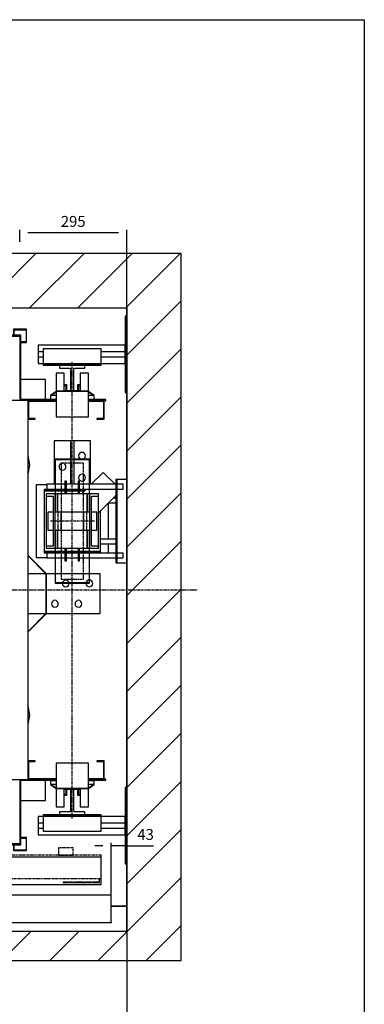
# Model space of a CAD drawing. Extents: x 10 to 2370, y 10 to 287.
# Drawn here: x 137 to 200, y 106 to 287 of the extents above; entities that cross this region are included whole.
import ezdxf

# ---------------------------------------------------------------- set-up
doc = ezdxf.new("R2010")
doc.units = 0
doc.header["$LTSCALE"] = 0.5
doc.header["$MEASUREMENT"] = 0
doc.linetypes.add('ACAD_ISO02W100', pattern=[15, 12, -3])
doc.linetypes.add('ACAD_ISO10W100', pattern=[18.5, 12, -3, 0.5, -3])
doc.layers.get('0').update_dxf_attribs({"linetype": 'CONTINUOUS'})
for name, color, linetype in [('3', 5, 'ACAD_ISO02W100'), ('6', 7, 'CONTINUOUS'), ('7', 6, 'ACAD_ISO10W100'), ('8', 3, 'CONTINUOUS'), ('9', 7, 'CONTINUOUS')]:
    doc.layers.add(name, color=color, linetype=linetype)
doc.styles.add('LD', font='ARIALUNI.TTF')
doc.dimstyles.new('LIFT', dxfattribs={"dimtxt": 2, "dimasz": 1.5, "dimexe": 0.6, "dimexo": 0, "dimgap": 0.5, "dimtad": 1, "dimdec": 0, "dimzin": 0, "dimdsep": 46, "dimtxsty": 'LD', "dimcen": 0, "dimdle": 3.5, "dimclrd": 1, "dimclre": 1, "dimclrt": 5, "dimadec": 0, "dimazin": 0, "dimtfac": 1, "dimtdec": 0, "dimtix": 1, "dimtmove": 1, "dimatfit": 3, "dimfxl": 0, "dimtolj": 1, "dimtzin": 0, "dimarcsym": 0})

# ---------------------------------------------------------------- blocks, each defined once
blk = doc.blocks.new('BORD_MACPUARSA_A4_V')
at = {"layer": '8'}
for p, q in [((0, 277), (190, 277)), ((190, 277), (190, 0))]:
    blk.add_line(p, q, dxfattribs=at)
blk = doc.blocks.new('LD_20170404115017_00000000')
blk.add_blockref('BORD_MACPUARSA_A4_V', (0, 0))
blk = doc.blocks.new('LD_20170404115017_00000002')
for p, q in [((0, 1800), (-150, 1800)), ((-150, 1800), (-150, -150)), ((1520, 1800), (0, 1800)), ((1670, 1800), (1520, 1800)), ((1670, -150), (1670, 1800)), ((0, 1650), (0, 1143)), ((0, -70), (0, 1650)), ((0, 1650), (1520, 1650)), ((1520, 1627), (1520, 1650)), ((1520, 1650), (1520, -70)), ((1520, 1177), (1520, 1417)), ((0, 1057), (0, 0)), ((1520, 327), (1520, 947)), ((1520, 0), (1520, 117)), ((125, 0), (0, 0)), ((128, 0), (207, 0)), ((207, 0), (128, 0)), ((1477, 0), (1520, 0)), ((1520, 0), (1477, 0)), ((1520, -70), (1520, 0)), ((0, 0), (125, 0)), ((0, 0), (0, -70)), ((95, -70), (0, -70)), ((95, -150), (95, -70)), ((1520, -70), (1155, -70)), ((1155, -70), (1155, -150)), ((-150, -150), (0, -150)), ((0, -150), (95, -150)), ((1155, -150), (1520, -150)), ((1520, -150), (1670, -150))]:
    blk.add_line(p, q)
blk = doc.blocks.new('LD_20170404115017_00000007')
for p, q in [((-166.2, 300), (-170.2, 300)), ((-170.2, 300), (-170.2, 265)), ((-166.2, 265), (-166.2, 300)), ((-129.8, 300), (-133.8, 300)), ((-133.8, 300), (-133.8, 265)), ((-129.8, 265), (-129.8, 300)), ((-26, 305), (-30, 305)), ((-30, 305), (-30, 75)), ((-26, 75), (-26, 305)), ((0, 305), (-26, 305)), ((0, 75), (0, 305)), ((-197.5, 291.5), (-220, 291.5)), ((-220, 291.5), (-220, 291)), ((-220, 291), (-220, 289.6)), ((-220, 289.6), (-220, 287.5)), ((-220, 287.5), (-220, 285)), ((-220, 285), (-220, 282.5)), ((-220, 282.5), (-220, 280.4)), ((-220, 280.4), (-220, 279)), ((-220, 279), (-220, 278.5)), ((-220, 278.5), (-197.5, 278.5)), ((-170.2, 291.5), (-196.5, 291.5)), ((-196.5, 278.5), (-170.2, 278.5)), ((-133.8, 291.5), (-166.2, 291.5)), ((-166.2, 278.5), (-133.8, 278.5)), ((-103.5, 291.5), (-129.8, 291.5)), ((-129.8, 278.5), (-103.5, 278.5)), ((-30, 291.5), (-102.5, 291.5)), ((-102.5, 278.5), (-30, 278.5)), ((-10, 291.5), (-26, 291.5)), ((-26, 278.5), (-10, 278.5)), ((-10, 291), (-10, 291.5)), ((-10, 289.6), (-10, 291)), ((-10, 287.5), (-10, 289.6)), ((-10, 285), (-10, 287.5)), ((-10, 282.5), (-10, 285)), ((-10, 280.4), (-10, 282.5)), ((-10, 279), (-10, 280.4)), ((-10, 278.5), (-10, 279)), ((-170.2, 115), (-170.2, 80)), ((-166.2, 80), (-166.2, 115)), ((-133.8, 115), (-133.8, 80)), ((-129.8, 80), (-129.8, 115)), ((-197.5, 101.5), (-220, 101.5)), ((-220, 101.5), (-220, 101)), ((-220, 101), (-220, 99.6)), ((-220, 99.6), (-220, 97.5)), ((-220, 97.5), (-220, 95)), ((-220, 95), (-220, 92.5)), ((-220, 92.5), (-220, 90.4)), ((-220, 90.4), (-220, 89)), ((-220, 89), (-220, 88.5)), ((-220, 88.5), (-197.5, 88.5)), ((-170.2, 101.5), (-196.5, 101.5)), ((-196.5, 88.5), (-170.2, 88.5)), ((-133.8, 101.5), (-166.2, 101.5)), ((-166.2, 88.5), (-133.8, 88.5)), ((-103.5, 101.5), (-129.8, 101.5)), ((-129.8, 88.5), (-103.5, 88.5)), ((-30, 101.5), (-102.5, 101.5)), ((-102.5, 88.5), (-30, 88.5)), ((-10, 101.5), (-26, 101.5)), ((-26, 88.5), (-10, 88.5)), ((-10, 101), (-10, 101.5)), ((-10, 99.6), (-10, 101)), ((-10, 97.5), (-10, 99.6)), ((-10, 95), (-10, 97.5)), ((-10, 92.5), (-10, 95)), ((-10, 90.4), (-10, 92.5)), ((-10, 89), (-10, 90.4)), ((-10, 88.5), (-10, 89)), ((-170.2, 80), (-166.2, 80)), ((-133.8, 80), (-129.8, 80)), ((-30, 75), (-26, 75)), ((-26, 75), (0, 75))]:
    blk.add_line(p, q)
blk = doc.blocks.new('LD_20170404115017_0000000A')
for p, q in [((-30, 253), (-37.5, 253)), ((-50.5, 240), (-30, 240)), ((-30, 140), (-72.5, 140)), ((-72.5, 127), (-30, 127))]:
    blk.add_line(p, q)
blk = doc.blocks.new('LD_20170404115017_0000000B')
for p, q in [((0, 755), (-4, 755)), ((-4, 755), (-4, 545)), ((0, 545), (0, 755)), ((-244, 675), (-244, 658)), ((-4, 675), (-244, 675)), ((-244, 658), (-244, 642)), ((-244, 658), (-230, 658)), ((-230, 665), (-230, 624)), ((-70, 665), (-230, 665)), ((-70, 624), (-70, 665)), ((-70, 658), (-4, 658)), ((-4, 658), (-4, 675)), ((-4, 642), (-4, 658)), ((-244, 642), (-244, 625)), ((-230, 642), (-244, 642)), ((-244, 625), (-230, 625)), ((-4, 642), (-70, 642)), ((-70, 625), (-4, 625)), ((-4, 625), (-4, 642)), ((-230, 624), (-230, 620)), ((-70, 624), (-230, 624)), ((-230, 624), (-70, 624)), ((-230, 620), (-70, 620)), ((-70, 620), (-70, 624)), ((-4, 545), (0, 545)), ((0, -545), (-4, -545)), ((-4, -545), (-4, -755)), ((0, -755), (0, -545)), ((-70, -620), (-230, -620)), ((-230, -620), (-230, -624)), ((-230, -624), (-70, -624)), ((-70, -624), (-230, -624)), ((-230, -624), (-230, -665)), ((-70, -624), (-70, -620)), ((-70, -665), (-70, -624)), ((-244, -625), (-244, -642)), ((-230, -625), (-244, -625)), ((-244, -642), (-244, -658)), ((-244, -642), (-230, -642)), ((-4, -625), (-70, -625)), ((-70, -642), (-4, -642)), ((-4, -642), (-4, -625)), ((-4, -658), (-4, -642)), ((-244, -658), (-244, -675)), ((-230, -658), (-244, -658)), ((-244, -675), (-4, -675)), ((-230, -665), (-70, -665)), ((-4, -658), (-70, -658)), ((-4, -675), (-4, -658)), ((-4, -755), (0, -755))]:
    blk.add_line(p, q)
blk = doc.blocks.new('LD_20170404115017_0000000C')
at = {"layer": '7'}
for p, q in [((0, -1067), (0, 973)), ((-870, 0), (1040, 0))]:
    blk.add_line(p, q, dxfattribs=at)
blk = doc.blocks.new('LD_20170404115017_0000000D')
for p, q in [((-553, 703), (-553, -701.5)), ((553, 703), (-553, 703)), ((-550, -701.5), (-550, 700)), ((-550, 700), (550, 700)), ((550, 700), (550, 523)), ((553, 523), (553, 703)), ((550, -523), (550, -700)), ((553, -703), (553, -523)), ((-553, -701.5), (-550, -701.5)), ((-451.5, -700), (-551.5, -700)), ((-551.5, -700), (-551.5, -703)), ((-551.5, -703), (-454.5, -703)), ((-454.5, -703), (-454.5, -807)), ((-451.5, -810), (-451.5, -700)), ((348.5, -700), (348.5, -740)), ((550, -700), (348.5, -700)), ((351.5, -737), (351.5, -703)), ((351.5, -703), (553, -703)), ((-451.5, -738.5), (348.5, -738.5)), ((348.5, -740), (370, -740)), ((370, -737), (351.5, -737)), ((370, -740), (370, -737)), ((-454.5, -807), (-473, -807)), ((-473, -807), (-473, -810)), ((-473, -810), (-451.5, -810))]:
    blk.add_line(p, q)
blk = doc.blocks.new('LD_20170404115017_0000000E')
for p, q in [((-22, 598), (-44.5, 598)), ((-44.5, 598), (-44.5, 548)), ((-22, 549), (-22, 598)), ((44.5, 598), (22, 598)), ((22, 598), (22, 549)), ((44.5, 548), (44.5, 598)), ((-74, 580.5), (-142, 580.5)), ((-74, 580.5), (-142, 580.5)), ((-74, 524.5), (-74, 580.5)), ((-74, 524.5), (-74, 580.5)), ((44.5, 548), (-44.5, 548)), ((-44.5, 548), (-44.5, 478)), ((-44.5, 548), (44.5, 548)), ((22, 549), (-22, 549)), ((44.5, 478), (44.5, 548)), ((-122, 523), (-171, 523)), ((-171, 523), (-171, -523)), ((-122, 523), (-171, 523)), ((-171, 523), (-171, -523)), ((-44.5, 525), (-142, 525)), ((-44.5, 525), (-142, 525)), ((-142, 524.5), (-74, 524.5)), ((-142, 524.5), (-74, 524.5)), ((-122, -523), (-122, 523)), ((-44.5, 523), (-122, 523)), ((-122, 523), (-122, 471)), ((-122, -523), (-122, 523)), ((-44.5, 523), (-122, 523)), ((-122, 523), (-122, 471)), ((-120, 521), (-44.5, 521)), ((-120, 473), (-120, 521)), ((-120, 521), (-44.5, 521)), ((-120, 473), (-120, 521)), ((92, 525), (44.5, 525)), ((92, 525), (44.5, 525)), ((88, 523), (44.5, 523)), ((88, 523), (44.5, 523)), ((44.5, 521), (86, 521)), ((44.5, 521), (86, 521)), ((86, 521), (86, 473)), ((86, 521), (86, 473)), ((88, 471), (88, 523)), ((88, 471), (88, 523)), ((88, 522), (92, 522)), ((88, 522), (92, 522)), ((92, 522), (92, 525)), ((92, 522), (92, 525)), ((-440, 466), (-440, 461)), ((-171, 466), (-440, 466)), ((-440, 466), (-440, 461)), ((-171, 466), (-440, 466)), ((-122, 471), (-102, 471)), ((-122, 471), (-102, 471)), ((-102, 473), (-120, 473)), ((-102, 473), (-120, 473)), ((-102, 471), (-102, 473)), ((-102, 471), (-102, 473)), ((-44.5, 478), (44.5, 478)), ((86, 473), (68, 473)), ((68, 473), (68, 471)), ((86, 473), (68, 473)), ((68, 473), (68, 471)), ((68, 471), (88, 471)), ((68, 471), (88, 471)), ((-440, 461), (-440, 359)), ((-171, 461), (-440, 461)), ((-440, 461), (-171, 461)), ((-440, 461), (-440, 359)), ((-171, 461), (-440, 461)), ((-440, 461), (-171, 461)), ((-440, 359), (-440, 354)), ((-171, 359), (-440, 359)), ((-440, 359), (-171, 359)), ((-440, 359), (-440, 354)), ((-171, 359), (-440, 359)), ((-440, 359), (-171, 359)), ((-440, 354), (-171, 354)), ((-440, 354), (-171, 354)), ((-121.4, 95.1), (-122, 94.5)), ((-121.4, 95.1), (-122, 94.5)), ((-122, 94.3), (-72.6, 44.9)), ((-122, 94.3), (-72.6, 44.9)), ((-71.9, 45.6), (-121.4, 95.1)), ((-71.9, 45.6), (-121.4, 95.1)), ((-72.5, 45), (-122, 45)), ((-72.5, 45), (-122, 45)), ((-72.6, 44.9), (-71.9, 45.6)), ((-72.6, 44.9), (-71.9, 45.6)), ((-71.5, 45), (-72.5, 45)), ((-72.5, 45), (-72.5, -65)), ((-71.5, 45), (-72.5, 45)), ((-72.5, 45), (-72.5, -65)), ((-47.5, 45), (-71.5, 45)), ((-71.5, -65), (-71.5, 45)), ((-47.5, 45), (-71.5, 45)), ((-71.5, -65), (-71.5, 45)), ((46.5, 45), (-46.5, 45)), ((46.5, 45), (-46.5, 45)), ((-18, 27.5), (-21.6, 26.8)), ((-18, 27.5), (-21.6, 26.8)), ((-14.4, 26.8), (-18, 27.5)), ((-14.4, 26.8), (-18, 27.5)), ((46.5, 27.4), (43.4, 26.8)), ((46.5, 27.4), (43.4, 26.8)), ((77, 45), (47.5, 45)), ((77, 45), (47.5, 45)), ((50.6, 26.8), (47.5, 27.4)), ((50.6, 26.8), (47.5, 27.4)), ((77, -65), (77, 45)), ((77, -65), (77, 45)), ((-27.3, 19), (-27.5, 18)), ((-27.3, 19), (-27.5, 18)), ((-27.5, 18), (-26.8, 14.4)), ((-27.5, 18), (-26.8, 14.4)), ((-26.8, 21.6), (-27.1, 20)), ((-26.8, 21.6), (-27.1, 20)), ((-24.7, 24.7), (-26.8, 21.6)), ((-24.7, 24.7), (-26.8, 21.6)), ((-26.8, 14.4), (-24.7, 11.3)), ((-26.8, 14.4), (-24.7, 11.3)), ((-21.6, 26.8), (-24.7, 24.7)), ((-21.6, 26.8), (-24.7, 24.7)), ((-24.7, 11.3), (-21.6, 9.2)), ((-24.7, 11.3), (-21.6, 9.2)), ((-21.6, 9.2), (-18, 8.5)), ((-21.6, 9.2), (-18, 8.5)), ((-18, 8.5), (-14.4, 9.2)), ((-18, 8.5), (-14.4, 9.2)), ((-11.3, 24.7), (-14.4, 26.8)), ((-11.3, 24.7), (-14.4, 26.8)), ((-14.4, 9.2), (-11.3, 11.3)), ((-14.4, 9.2), (-11.3, 11.3)), ((-9.2, 21.6), (-11.3, 24.7)), ((-9.2, 21.6), (-11.3, 24.7)), ((-11.3, 11.3), (-9.2, 14.4)), ((-11.3, 11.3), (-9.2, 14.4)), ((-8.9, 20), (-9.2, 21.6)), ((-8.9, 20), (-9.2, 21.6)), ((-9.2, 14.4), (-8.5, 18)), ((-9.2, 14.4), (-8.5, 18)), ((-8.5, 18), (-8.7, 19)), ((-8.5, 18), (-8.7, 19)), ((37.7, 19), (37.5, 18)), ((37.7, 19), (37.5, 18)), ((37.5, 18), (38.2, 14.4)), ((37.5, 18), (38.2, 14.4)), ((38.2, 21.6), (37.9, 20)), ((38.2, 21.6), (37.9, 20)), ((40.3, 24.7), (38.2, 21.6)), ((40.3, 24.7), (38.2, 21.6)), ((38.2, 14.4), (40.3, 11.3)), ((38.2, 14.4), (40.3, 11.3)), ((43.4, 26.8), (40.3, 24.7)), ((43.4, 26.8), (40.3, 24.7)), ((40.3, 11.3), (43.4, 9.2)), ((40.3, 11.3), (43.4, 9.2)), ((43.4, 9.2), (47, 8.5)), ((43.4, 9.2), (47, 8.5)), ((47, 8.5), (50.6, 9.2)), ((47, 8.5), (50.6, 9.2)), ((53.7, 24.7), (50.6, 26.8)), ((53.7, 24.7), (50.6, 26.8)), ((50.6, 9.2), (53.7, 11.3)), ((50.6, 9.2), (53.7, 11.3)), ((55.8, 21.6), (53.7, 24.7)), ((55.8, 21.6), (53.7, 24.7)), ((53.7, 11.3), (55.8, 14.4)), ((53.7, 11.3), (55.8, 14.4)), ((56.5, 18), (55.8, 21.6)), ((56.5, 18), (55.8, 21.6)), ((55.8, 14.4), (56.5, 18)), ((55.8, 14.4), (56.5, 18)), ((-56.8, -34.4), (-57.5, -38)), ((-56.8, -34.4), (-57.5, -38)), ((-57.5, -38), (-56.8, -41.6)), ((-57.5, -38), (-56.8, -41.6)), ((-54.7, -31.3), (-56.8, -34.4)), ((-54.7, -31.3), (-56.8, -34.4)), ((-56.8, -41.6), (-54.7, -44.7)), ((-56.8, -41.6), (-54.7, -44.7)), ((-51.6, -29.2), (-54.7, -31.3)), ((-51.6, -29.2), (-54.7, -31.3)), ((-54.7, -44.7), (-51.6, -46.8)), ((-54.7, -44.7), (-51.6, -46.8)), ((-48, -28.5), (-51.6, -29.2)), ((-48, -28.5), (-51.6, -29.2)), ((-51.6, -46.8), (-48, -47.5)), ((-51.6, -46.8), (-48, -47.5)), ((-44.4, -29.2), (-48, -28.5)), ((-44.4, -29.2), (-48, -28.5)), ((-48, -47.5), (-44.4, -46.8)), ((-48, -47.5), (-44.4, -46.8)), ((-41.3, -31.3), (-44.4, -29.2)), ((-41.3, -31.3), (-44.4, -29.2)), ((-44.4, -46.8), (-41.3, -44.7)), ((-44.4, -46.8), (-41.3, -44.7)), ((-39.2, -34.4), (-41.3, -31.3)), ((-39.2, -34.4), (-41.3, -31.3)), ((-41.3, -44.7), (-39.2, -41.6)), ((-41.3, -44.7), (-39.2, -41.6)), ((-38.5, -38), (-39.2, -34.4)), ((-38.5, -38), (-39.2, -34.4)), ((-39.2, -41.6), (-38.5, -38)), ((-39.2, -41.6), (-38.5, -38)), ((8.2, -34.4), (7.5, -38)), ((8.2, -34.4), (7.5, -38)), ((7.5, -38), (8.2, -41.6)), ((7.5, -38), (8.2, -41.6)), ((10.3, -31.3), (8.2, -34.4)), ((10.3, -31.3), (8.2, -34.4)), ((8.2, -41.6), (10.3, -44.7)), ((8.2, -41.6), (10.3, -44.7)), ((13.4, -29.2), (10.3, -31.3)), ((13.4, -29.2), (10.3, -31.3)), ((10.3, -44.7), (13.4, -46.8)), ((10.3, -44.7), (13.4, -46.8)), ((17, -28.5), (13.4, -29.2)), ((17, -28.5), (13.4, -29.2)), ((13.4, -46.8), (17, -47.5)), ((13.4, -46.8), (17, -47.5)), ((20.6, -29.2), (17, -28.5)), ((20.6, -29.2), (17, -28.5)), ((17, -47.5), (20.6, -46.8)), ((17, -47.5), (20.6, -46.8)), ((23.7, -31.3), (20.6, -29.2)), ((23.7, -31.3), (20.6, -29.2)), ((20.6, -46.8), (23.7, -44.7)), ((20.6, -46.8), (23.7, -44.7)), ((25.8, -34.4), (23.7, -31.3)), ((25.8, -34.4), (23.7, -31.3)), ((23.7, -44.7), (25.8, -41.6)), ((23.7, -44.7), (25.8, -41.6)), ((26.5, -38), (25.8, -34.4)), ((26.5, -38), (25.8, -34.4)), ((25.8, -41.6), (26.5, -38)), ((25.8, -41.6), (26.5, -38)), ((-72.6, -64.9), (-122, -114.3)), ((-72.6, -64.9), (-122, -114.3)), ((-122, -65), (-72.5, -65)), ((-122, -65), (-72.5, -65)), ((-121.4, -115.1), (-71.9, -65.6)), ((-121.4, -115.1), (-71.9, -65.6)), ((-71.9, -65.6), (-72.6, -64.9)), ((-71.9, -65.6), (-72.6, -64.9)), ((-72.5, -65), (-71.5, -65)), ((-72.5, -65), (-71.5, -65)), ((-71.5, -65), (77, -65)), ((-71.5, -65), (77, -65)), ((-122, -114.5), (-121.4, -115.1)), ((-122, -114.5), (-121.4, -115.1)), ((-440, -354), (-440, -359)), ((-171, -354), (-440, -354)), ((-440, -354), (-440, -359)), ((-171, -354), (-440, -354)), ((-440, -359), (-440, -461)), ((-171, -359), (-440, -359)), ((-440, -359), (-171, -359)), ((-440, -359), (-440, -461)), ((-171, -359), (-440, -359)), ((-440, -359), (-171, -359)), ((-440, -461), (-440, -466)), ((-171, -461), (-440, -461)), ((-440, -461), (-171, -461)), ((-440, -461), (-440, -466)), ((-171, -461), (-440, -461)), ((-440, -461), (-171, -461)), ((-440, -466), (-171, -466)), ((-440, -466), (-171, -466)), ((-122, -471), (-122, -523)), ((-102, -471), (-122, -471)), ((-122, -471), (-122, -523)), ((-102, -471), (-122, -471)), ((-120, -521), (-120, -473)), ((-120, -473), (-102, -473)), ((-120, -521), (-120, -473)), ((-120, -473), (-102, -473)), ((-102, -473), (-102, -471)), ((-102, -473), (-102, -471)), ((44.5, -478), (-44.5, -478)), ((-44.5, -478), (-44.5, -548)), ((44.5, -548), (44.5, -478)), ((88, -471), (68, -471)), ((68, -471), (68, -473)), ((88, -471), (68, -471)), ((68, -471), (68, -473)), ((68, -473), (86, -473)), ((68, -473), (86, -473)), ((86, -473), (86, -521)), ((86, -473), (86, -521)), ((88, -523), (88, -471)), ((88, -523), (88, -471)), ((-171, -523), (-122, -523)), ((-171, -523), (-122, -523)), ((-74, -524.5), (-142, -524.5)), ((-74, -524.5), (-142, -524.5)), ((-142, -525), (-44.5, -525)), ((-142, -525), (-44.5, -525)), ((-122, -523), (-44.5, -523)), ((-122, -523), (-44.5, -523)), ((-44.5, -521), (-120, -521)), ((-44.5, -521), (-120, -521)), ((-74, -580.5), (-74, -524.5)), ((-74, -580.5), (-74, -524.5)), ((86, -521), (44.5, -521)), ((86, -521), (44.5, -521)), ((44.5, -523), (88, -523)), ((44.5, -523), (88, -523)), ((44.5, -525), (92, -525)), ((44.5, -525), (92, -525)), ((92, -522), (88, -522)), ((92, -522), (88, -522)), ((92, -525), (92, -522)), ((92, -525), (92, -522)), ((-44.5, -548), (44.5, -548)), ((-44.5, -548), (-44.5, -598)), ((44.5, -548), (-44.5, -548)), ((-22, -598), (-22, -549)), ((-22, -549), (22, -549)), ((22, -549), (22, -598)), ((44.5, -598), (44.5, -548)), ((-142, -580.5), (-74, -580.5)), ((-142, -580.5), (-74, -580.5)), ((-44.5, -598), (-22, -598)), ((22, -598), (44.5, -598))]:
    blk.add_line(p, q)
blk = doc.blocks.new('LD_20170404115017_0000000F')
for p, q in [((35, 35), (-35, 35)), ((-35, 35), (-35, 26.5)), ((35, 26.5), (35, 35)), ((-35, 26.5), (-4.5, 26.5)), ((-4.5, 26.5), (-4.5, -35)), ((4.5, -35), (4.5, 26.5)), ((4.5, 26.5), (35, 26.5)), ((-4.5, -35), (4.5, -35))]:
    blk.add_line(p, q)
blk = doc.blocks.new('LD_20170404115017_00000012')
for p, q in [((4.5, 35), (-4.5, 35)), ((-4.5, 35), (-4.5, -26.5)), ((4.5, -26.5), (4.5, 35)), ((-4.5, -26.5), (-35, -26.5)), ((-35, -26.5), (-35, -35)), ((35, -26.5), (4.5, -26.5)), ((35, -35), (35, -26.5)), ((-35, -35), (35, -35))]:
    blk.add_line(p, q)
blk = doc.blocks.new('LD_20170404115017_00000015')
for p, q in [((47.5, 171), (-47.5, 171)), ((-47.5, 171), (-47.5, 75)), ((-46.5, 170), (46.5, 170)), ((-46.5, 75), (-46.5, 170)), ((46.5, 170), (46.5, 75)), ((47.5, 75), (47.5, 171)), ((-47, 75), (-72, 75)), ((-72, 75), (-72, 69)), ((-47, 75), (-72, 75)), ((-72, 75), (-72, 69)), ((-72, 69), (-53, 69)), ((-72, 69), (-72, -69)), ((-72, 69), (-53, 69)), ((-72, 69), (-72, -69)), ((-53, 69), (-53, -69)), ((-53, 69), (-53, -69)), ((-47.5, 75), (-46.5, 75)), ((-47, -75), (-47, 75)), ((-41, 75), (-47, 75)), ((-47, 75), (-47, 25)), ((-47, -75), (-47, 75)), ((-41, 75), (-47, 75)), ((-47, 75), (-47, 25)), ((-41, 25), (-41, 75)), ((41, 75), (-41, 75)), ((-41, 75), (-41, 25)), ((-41, 25), (-41, 75)), ((41, 75), (-41, 75)), ((-41, 75), (-41, 25)), ((41, 25), (41, 75)), ((47, 75), (41, 75)), ((41, 75), (41, 25)), ((41, 25), (41, 75)), ((47, 75), (41, 75)), ((41, 75), (41, 25)), ((46.5, 75), (47.5, 75)), ((47, 75), (47, -75)), ((72, 75), (47, 75)), ((47, 25), (47, 75)), ((47, 75), (47, -75)), ((72, 75), (47, 75)), ((47, 25), (47, 75)), ((53, -69), (53, 69)), ((53, 69), (72, 69)), ((53, -69), (53, 69)), ((53, 69), (72, 69)), ((72, 69), (72, 75)), ((72, 69), (72, 75)), ((72, -69), (72, 69)), ((72, -69), (72, 69)), ((-53, 25), (-67.5, 25)), ((-67.5, 25), (-67.5, 23.1)), ((-53, 25), (-67.5, 25)), ((-67.5, 25), (-67.5, 23.1)), ((-67.5, 23.1), (-67.5, 17.7)), ((-67.5, 23.1), (-67.5, 17.7)), ((-67.5, 17.7), (-67.5, 9.6)), ((-67.5, 17.7), (-67.5, 9.6)), ((-67.5, 9.6), (-67.5, 0)), ((-67.5, 9.6), (-67.5, 0)), ((-67.5, 0), (-67.5, -9.6)), ((-67.5, 0), (-67.5, -9.6)), ((47, 25), (-47, 25)), ((47, 25), (-47, 25)), ((67.5, 25), (53, 25)), ((67.5, 25), (53, 25)), ((67.5, 23.1), (67.5, 25)), ((67.5, 23.1), (67.5, 25)), ((67.5, 17.7), (67.5, 23.1)), ((67.5, 17.7), (67.5, 23.1)), ((67.5, 9.6), (67.5, 17.7)), ((67.5, 9.6), (67.5, 17.7)), ((67.5, 0), (67.5, 9.6)), ((67.5, 0), (67.5, 9.6)), ((67.5, -9.6), (67.5, 0)), ((67.5, -9.6), (67.5, 0)), ((-67.5, -9.6), (-67.5, -17.7)), ((-67.5, -9.6), (-67.5, -17.7)), ((-67.5, -17.7), (-67.5, -23.1)), ((-67.5, -17.7), (-67.5, -23.1)), ((-67.5, -23.1), (-67.5, -25)), ((-67.5, -23.1), (-67.5, -25)), ((-67.5, -25), (-53, -25)), ((-67.5, -25), (-53, -25)), ((-47, -25), (-47, -75)), ((-47, -25), (47, -25)), ((-47, -25), (-47, -75)), ((-47, -25), (47, -25)), ((-41, -75), (-41, -25)), ((-41, -25), (-41, -75)), ((-41, -75), (-41, -25)), ((-41, -25), (-41, -75)), ((41, -75), (41, -25)), ((41, -25), (41, -75)), ((41, -75), (41, -25)), ((41, -25), (41, -75)), ((47, -75), (47, -25)), ((47, -75), (47, -25)), ((53, -25), (67.5, -25)), ((53, -25), (67.5, -25)), ((67.5, -17.7), (67.5, -9.6)), ((67.5, -17.7), (67.5, -9.6)), ((67.5, -23.1), (67.5, -17.7)), ((67.5, -23.1), (67.5, -17.7)), ((67.5, -25), (67.5, -23.1)), ((67.5, -25), (67.5, -23.1)), ((-53, -69), (-72, -69)), ((-72, -69), (-72, -75)), ((-53, -69), (-72, -69)), ((-72, -69), (-72, -75)), ((-72, -75), (-47, -75)), ((-72, -75), (-47, -75)), ((-46.5, -75), (-47.5, -75)), ((-47.5, -75), (-47.5, -171)), ((-47, -75), (-41, -75)), ((-47, -75), (-41, -75)), ((-46.5, -170), (-46.5, -75)), ((-41, -75), (41, -75)), ((-41, -75), (41, -75)), ((41, -75), (47, -75)), ((41, -75), (47, -75)), ((47.5, -75), (46.5, -75)), ((46.5, -75), (46.5, -170)), ((47, -75), (72, -75)), ((47, -75), (72, -75)), ((47.5, -171), (47.5, -75)), ((72, -69), (53, -69)), ((72, -69), (53, -69)), ((72, -75), (72, -69)), ((72, -75), (72, -69)), ((-47.5, -171), (47.5, -171)), ((46.5, -170), (-46.5, -170))]:
    blk.add_line(p, q)
at = {"layer": '3'}
for p, q in [((47.5, 171), (-47.5, 171)), ((-47.5, 171), (-47.5, 75)), ((-46.5, 170), (46.5, 170)), ((-46.5, 75), (-46.5, 170)), ((46.5, 170), (46.5, 75)), ((47.5, 75), (47.5, 171)), ((-47.5, 75), (-46.5, 75)), ((46.5, 75), (47.5, 75)), ((-46.5, -75), (-47.5, -75)), ((-47.5, -75), (-47.5, -171)), ((-46.5, -170), (-46.5, -75)), ((47.5, -75), (46.5, -75)), ((46.5, -75), (46.5, -170)), ((47.5, -171), (47.5, -75)), ((-47.5, -171), (47.5, -171)), ((46.5, -170), (-46.5, -170))]:
    blk.add_line(p, q, dxfattribs=at)
blk = doc.blocks.new('LD_20170404115017_00000016')
at = {"layer": '3'}
for p, q in [((31, 160), (-31, 160)), ((-31, 160), (-31, 147.8)), ((31, 160), (-31, 160)), ((-31, 160), (-31, 147.8)), ((-31, 147.8), (-31, 113.1)), ((-31, 147.8), (-31, 113.1)), ((31, 147.8), (31, 160)), ((31, 147.8), (31, 160)), ((31, 113.1), (31, 147.8)), ((31, 113.1), (31, 147.8)), ((-31, 113.1), (-31, 61.2)), ((-31, 113.1), (-31, 61.2)), ((31, 61.2), (31, 113.1)), ((31, 61.2), (31, 113.1)), ((-31, 61.2), (-31, 0)), ((-31, 61.2), (-31, 0)), ((31, 0), (31, 61.2)), ((31, 0), (31, 61.2)), ((-31, 25), (-40, 25)), ((-40, 25), (-40, 23.1)), ((-31, 25), (-40, 25)), ((-40, 25), (-40, 23.1)), ((-40, 23.1), (-40, 17.7)), ((-40, 23.1), (-40, 17.7)), ((-40, 17.7), (-40, 9.6)), ((-40, 17.7), (-40, 9.6)), ((-40, 9.6), (-40, 0)), ((-40, 9.6), (-40, 0)), ((-40, 0), (-40, -9.6)), ((-40, 0), (-40, -9.6)), ((-31, 23.1), (-31, 25)), ((-31, 23.1), (-31, 25)), ((-31, 17.7), (-31, 23.1)), ((-31, 17.7), (-31, 23.1)), ((-31, 9.6), (-31, 17.7)), ((-31, 9.6), (-31, 17.7)), ((-31, 0), (-31, 9.6)), ((-31, 0), (-31, 9.6)), ((-31, -9.6), (-31, 0)), ((-31, 0), (-31, -61.2)), ((-31, -9.6), (-31, 0)), ((-31, 0), (-31, -61.2)), ((40, 25), (31, 25)), ((31, 25), (31, 23.1)), ((40, 25), (31, 25)), ((31, 25), (31, 23.1)), ((31, 23.1), (31, 17.7)), ((31, 23.1), (31, 17.7)), ((31, 17.7), (31, 9.6)), ((31, 17.7), (31, 9.6)), ((31, 9.6), (31, 0)), ((31, 9.6), (31, 0)), ((31, 0), (31, -9.6)), ((31, -61.2), (31, 0)), ((31, 0), (31, -9.6)), ((31, -61.2), (31, 0)), ((40, 23.1), (40, 25)), ((40, 23.1), (40, 25)), ((40, 17.7), (40, 23.1)), ((40, 17.7), (40, 23.1)), ((40, 9.6), (40, 17.7)), ((40, 9.6), (40, 17.7)), ((40, 0), (40, 9.6)), ((40, 0), (40, 9.6)), ((40, -9.6), (40, 0)), ((40, -9.6), (40, 0)), ((-40, -9.6), (-40, -17.7)), ((-40, -9.6), (-40, -17.7)), ((-40, -17.7), (-40, -23.1)), ((-40, -17.7), (-40, -23.1)), ((-40, -23.1), (-40, -25)), ((-40, -23.1), (-40, -25)), ((-40, -25), (-31, -25)), ((-40, -25), (-31, -25)), ((-31, -17.7), (-31, -9.6)), ((-31, -17.7), (-31, -9.6)), ((-31, -23.1), (-31, -17.7)), ((-31, -23.1), (-31, -17.7)), ((-31, -25), (-31, -23.1)), ((-31, -25), (-31, -23.1)), ((31, -9.6), (31, -17.7)), ((31, -9.6), (31, -17.7)), ((31, -17.7), (31, -23.1)), ((31, -17.7), (31, -23.1)), ((31, -23.1), (31, -25)), ((31, -23.1), (31, -25)), ((31, -25), (40, -25)), ((31, -25), (40, -25)), ((40, -17.7), (40, -9.6)), ((40, -17.7), (40, -9.6)), ((40, -23.1), (40, -17.7)), ((40, -23.1), (40, -17.7)), ((40, -25), (40, -23.1)), ((40, -25), (40, -23.1)), ((-31, -61.2), (-31, -113.1)), ((-31, -61.2), (-31, -113.1)), ((31, -113.1), (31, -61.2)), ((31, -113.1), (31, -61.2)), ((-31, -113.1), (-31, -147.8)), ((-31, -113.1), (-31, -147.8)), ((31, -147.8), (31, -113.1)), ((31, -147.8), (31, -113.1)), ((-31, -147.8), (-31, -160)), ((-31, -147.8), (-31, -160)), ((-31, -160), (31, -160)), ((-31, -160), (31, -160)), ((31, -160), (31, -147.8)), ((31, -160), (31, -147.8))]:
    blk.add_line(p, q, dxfattribs=at)
at = {"layer": '7'}
for p, q in [((0, -190), (0, 190)), ((61, 0), (-61, 0))]:
    blk.add_line(p, q, dxfattribs=at)
blk = doc.blocks.new('LD_20170404115017_00000019')
for p, q in [((-59.9, 0.1), (-60.1, -0.1)), ((-60, 10), (-60, 0)), ((-44.5, 10), (-60, 10)), ((-60, 0), (-44.5, 0)), ((-44.5, -10.9), (-59.9, 0.1)), ((60, 10), (44.5, 10)), ((59.9, 0.1), (44.5, -10.9)), ((44.5, 0), (60, 0)), ((60.1, -0.1), (59.9, 0.1)), ((60, 0), (60, 10)), ((-60.1, -0.1), (-44.5, -11.2)), ((-17.9, -29.9), (-22, -27)), ((-18.2, -13), (-18.2, -30)), ((-14.8, -30), (-14.8, -13)), ((14.8, -13), (14.8, -30)), ((22, -27), (17.9, -29.9)), ((18.2, -30), (18.2, -13)), ((44.5, -11.2), (60.1, -0.1)), ((-22, -27.3), (-18.1, -30.1)), ((-18.2, -30), (-14.8, -30)), ((-18.1, -30.1), (-17.9, -29.9)), ((14.8, -30), (18.2, -30)), ((17.9, -29.9), (18.1, -30.1)), ((18.1, -30.1), (22, -27.3))]:
    blk.add_line(p, q)
blk = doc.blocks.new('LD_20170404115017_0000001A')
for p, q in [((-18.1, 30.1), (-22, 27.3)), ((-22, 27), (-17.9, 29.9)), ((-14.8, 30), (-18.2, 30)), ((-18.2, 30), (-18.2, 13)), ((-17.9, 29.9), (-18.1, 30.1)), ((-14.8, 13), (-14.8, 30)), ((18.2, 30), (14.8, 30)), ((14.8, 30), (14.8, 13)), ((18.1, 30.1), (17.9, 29.9)), ((17.9, 29.9), (22, 27)), ((22, 27.3), (18.1, 30.1)), ((18.2, 13), (18.2, 30)), ((-44.5, 11.2), (-60.1, 0.1)), ((-60.1, 0.1), (-59.9, -0.1)), ((-44.5, 0), (-60, 0)), ((-60, 0), (-60, -10)), ((-59.9, -0.1), (-44.5, 10.9)), ((60.1, 0.1), (44.5, 11.2)), ((44.5, 10.9), (59.9, -0.1)), ((60, 0), (44.5, 0)), ((59.9, -0.1), (60.1, 0.1)), ((60, -10), (60, 0)), ((-60, -10), (-44.5, -10)), ((44.5, -10), (60, -10))]:
    blk.add_line(p, q)
blk = doc.blocks.new('LD_20170404115017_0000001B')
for p, q in [((76, 0), (71, 25.1)), ((76, 0), (71, 25.1)), ((71, -25.1), (76, 0)), ((71, -25.1), (76, 0))]:
    blk.add_line(p, q)
blk = doc.blocks.new('LD_20170404115017_0000001C')
at = {"layer": '7'}
blk.add_line((0, -630), (0, 630), dxfattribs=at)
blk = doc.blocks.new('LD_20170404115017_0000001D')
for p, q in [((76, 0), (71, 25.1)), ((76, 0), (71, 25.1)), ((71, -25.1), (76, 0)), ((71, -25.1), (76, 0))]:
    blk.add_line(p, q)
blk = doc.blocks.new('LD_20170404115017_0000001F')
for p, q in [((-5, 221), (-50, 221)), ((-50, 221), (-50, 101.5)), ((-5, 221), (-50, 221)), ((-50, 221), (-50, 101.5)), ((-5, 221), (-5, 171)), ((5, 221), (-5, 221)), ((-5, 221), (-5, 171)), ((5, 221), (-5, 221)), ((50, 221), (5, 221)), ((5, 171), (5, 221)), ((50, 221), (5, 221)), ((5, 171), (5, 221)), ((50, 101.5), (50, 221)), ((50, 101.5), (50, 221)), ((-5, 170), (-5, 101.5)), ((-5, 170), (-5, 101.5)), ((5, 101.5), (5, 170)), ((5, 101.5), (5, 170)), ((18.2, 183.6), (17.5, 180)), ((18.2, 183.6), (17.5, 180)), ((17.5, 180), (18.2, 176.4)), ((17.5, 180), (18.2, 176.4)), ((20.3, 186.7), (18.2, 183.6)), ((20.3, 186.7), (18.2, 183.6)), ((18.2, 176.4), (20.3, 173.3)), ((18.2, 176.4), (20.3, 173.3)), ((23.4, 188.8), (20.3, 186.7)), ((23.4, 188.8), (20.3, 186.7)), ((20.3, 173.3), (23.4, 171.2)), ((20.3, 173.3), (23.4, 171.2)), ((27, 189.5), (23.4, 188.8)), ((27, 189.5), (23.4, 188.8)), ((23.4, 171.2), (24.5, 171)), ((23.4, 171.2), (24.5, 171)), ((30.6, 188.8), (27, 189.5)), ((30.6, 188.8), (27, 189.5)), ((29.5, 171), (30.6, 171.2)), ((29.5, 171), (30.6, 171.2)), ((33.7, 186.7), (30.6, 188.8)), ((33.7, 186.7), (30.6, 188.8)), ((30.6, 171.2), (33.7, 173.3)), ((30.6, 171.2), (33.7, 173.3)), ((35.8, 183.6), (33.7, 186.7)), ((35.8, 183.6), (33.7, 186.7)), ((33.7, 173.3), (35.8, 176.4)), ((33.7, 173.3), (35.8, 176.4)), ((36.5, 180), (35.8, 183.6)), ((36.5, 180), (35.8, 183.6)), ((35.8, 176.4), (36.5, 180)), ((35.8, 176.4), (36.5, 180)), ((-35.8, 153.6), (-36.5, 150)), ((-35.8, 153.6), (-36.5, 150)), ((-36.5, 150), (-35.8, 146.4)), ((-36.5, 150), (-35.8, 146.4)), ((-33.7, 156.7), (-35.8, 153.6)), ((-33.7, 156.7), (-35.8, 153.6)), ((-35.8, 146.4), (-33.7, 143.3)), ((-35.8, 146.4), (-33.7, 143.3)), ((-30.6, 158.8), (-33.7, 156.7)), ((-30.6, 158.8), (-33.7, 156.7)), ((-33.7, 143.3), (-30.6, 141.2)), ((-33.7, 143.3), (-30.6, 141.2)), ((-27, 159.5), (-30.6, 158.8)), ((-27, 159.5), (-30.6, 158.8)), ((-30.6, 141.2), (-27, 140.5)), ((-30.6, 141.2), (-27, 140.5)), ((-23.4, 158.8), (-27, 159.5)), ((-23.4, 158.8), (-27, 159.5)), ((-27, 140.5), (-23.4, 141.2)), ((-27, 140.5), (-23.4, 141.2)), ((-20.3, 156.7), (-23.4, 158.8)), ((-20.3, 156.7), (-23.4, 158.8)), ((-23.4, 141.2), (-20.3, 143.3)), ((-23.4, 141.2), (-20.3, 143.3)), ((-18.2, 153.6), (-20.3, 156.7)), ((-18.2, 153.6), (-20.3, 156.7)), ((-20.3, 143.3), (-18.2, 146.4)), ((-20.3, 143.3), (-18.2, 146.4)), ((-17.5, 150), (-18.2, 153.6)), ((-17.5, 150), (-18.2, 153.6)), ((-18.2, 146.4), (-17.5, 150)), ((-18.2, 146.4), (-17.5, 150)), ((18.2, 123.6), (17.5, 120)), ((18.2, 123.6), (17.5, 120)), ((17.5, 120), (18.2, 116.4)), ((17.5, 120), (18.2, 116.4)), ((20.3, 126.7), (18.2, 123.6)), ((20.3, 126.7), (18.2, 123.6)), ((18.2, 116.4), (20.3, 113.3)), ((18.2, 116.4), (20.3, 113.3)), ((23.4, 128.8), (20.3, 126.7)), ((23.4, 128.8), (20.3, 126.7)), ((20.3, 113.3), (23.4, 111.2)), ((20.3, 113.3), (23.4, 111.2)), ((27, 129.5), (23.4, 128.8)), ((27, 129.5), (23.4, 128.8)), ((23.4, 111.2), (27, 110.5)), ((23.4, 111.2), (27, 110.5)), ((30.6, 128.8), (27, 129.5)), ((30.6, 128.8), (27, 129.5)), ((27, 110.5), (30.6, 111.2)), ((27, 110.5), (30.6, 111.2)), ((33.7, 126.7), (30.6, 128.8)), ((33.7, 126.7), (30.6, 128.8)), ((30.6, 111.2), (33.7, 113.3)), ((30.6, 111.2), (33.7, 113.3)), ((35.8, 123.6), (33.7, 126.7)), ((35.8, 123.6), (33.7, 126.7)), ((33.7, 113.3), (35.8, 116.4)), ((33.7, 113.3), (35.8, 116.4)), ((36.5, 120), (35.8, 123.6)), ((36.5, 120), (35.8, 123.6)), ((35.8, 116.4), (36.5, 120)), ((35.8, 116.4), (36.5, 120)), ((-70, 100), (-100, 100)), ((-100, 100), (-100, -100)), ((-70, 100), (-100, 100)), ((-100, 100), (-100, -100)), ((-47.5, 87.5), (-77.5, 87.5)), ((-77.5, 87.5), (-77.5, 83.5)), ((-47.5, 87.5), (-77.5, 87.5)), ((-77.5, 87.5), (-77.5, 83.5)), ((-77.5, 83.5), (-47.5, 83.5)), ((-47.5, 83.5), (-77.5, 83.5)), ((-77.5, 83.5), (-77.5, -83.5)), ((-77.5, 83.5), (-47.5, 83.5)), ((-47.5, 83.5), (-77.5, 83.5)), ((-77.5, 83.5), (-77.5, -83.5)), ((-50, 88.5), (-50, 87.5)), ((-50, 88.5), (-50, 87.5)), ((-20.2, 87.5), (-46.5, 87.5)), ((-20.2, 87.5), (-46.5, 87.5)), ((-46.5, 83.5), (-20.2, 83.5)), ((-20.2, 83.5), (-46.5, 83.5)), ((-46.5, 83.5), (-20.2, 83.5)), ((-20.2, 83.5), (-46.5, 83.5)), ((-36.2, 88.5), (-36, 87.5)), ((-36.2, 88.5), (-36, 87.5)), ((16.2, 87.5), (-16.2, 87.5)), ((16.2, 87.5), (-16.2, 87.5)), ((-16.2, 83.5), (16.2, 83.5)), ((16.2, 83.5), (-16.2, 83.5)), ((-16.2, 83.5), (16.2, 83.5)), ((16.2, 83.5), (-16.2, 83.5)), ((-5, 88.5), (-5, 87.5)), ((-5, 88.5), (-5, 87.5)), ((5, 87.5), (5, 88.5)), ((5, 87.5), (5, 88.5)), ((38, 87.5), (20.2, 87.5)), ((38, 87.5), (20.2, 87.5)), ((20.2, 83.5), (34, 83.5)), ((34, 83.5), (20.2, 83.5)), ((20.2, 83.5), (34, 83.5)), ((34, 83.5), (20.2, 83.5)), ((77.5, -83.5), (77.5, 28)), ((77.5, -83.5), (77.5, 28)), ((100, -50), (100, 50)), ((100, -50), (100, 50)), ((100, -88.5), (100, -63)), ((100, -88.5), (100, -63)), ((-100, -100), (-70, -100)), ((-100, -100), (-70, -100)), ((-77.5, -83.5), (-47.5, -83.5)), ((-47.5, -83.5), (-77.5, -83.5)), ((-77.5, -83.5), (-77.5, -87.5)), ((-77.5, -83.5), (-47.5, -83.5)), ((-47.5, -83.5), (-77.5, -83.5)), ((-77.5, -83.5), (-77.5, -87.5)), ((-77.5, -87.5), (-47.5, -87.5)), ((-77.5, -87.5), (-47.5, -87.5)), ((-46.5, -83.5), (-20.2, -83.5)), ((-20.2, -83.5), (-46.5, -83.5)), ((-46.5, -83.5), (-20.2, -83.5)), ((-20.2, -83.5), (-46.5, -83.5)), ((-46.5, -87.5), (-20.2, -87.5)), ((-46.5, -87.5), (-20.2, -87.5)), ((-16.2, -83.5), (16.2, -83.5)), ((16.2, -83.5), (-16.2, -83.5)), ((-16.2, -83.5), (16.2, -83.5)), ((16.2, -83.5), (-16.2, -83.5)), ((-16.2, -87.5), (16.2, -87.5)), ((-16.2, -87.5), (16.2, -87.5)), ((20.2, -83.5), (46.5, -83.5)), ((46.5, -83.5), (20.2, -83.5)), ((20.2, -83.5), (46.5, -83.5)), ((46.5, -83.5), (20.2, -83.5)), ((20.2, -87.5), (46.5, -87.5)), ((20.2, -87.5), (46.5, -87.5)), ((47.5, -83.5), (77.5, -83.5)), ((77.5, -83.5), (47.5, -83.5)), ((47.5, -83.5), (77.5, -83.5)), ((77.5, -83.5), (47.5, -83.5)), ((47.5, -87.5), (77.5, -87.5)), ((47.5, -87.5), (77.5, -87.5)), ((77.5, -87.5), (77.5, -83.5)), ((77.5, -87.5), (77.5, -83.5))]:
    blk.add_line(p, q)
blk = doc.blocks.new('LD_20170404115017_00000020')
for p, q in [((85, 134.5), (52, 101.5)), ((85, 134.5), (52, 101.5)), ((118, 101.5), (85, 134.5)), ((118, 101.5), (85, 134.5)), ((39, 88.5), (25.5, 75)), ((39, 88.5), (25.5, 75)), ((72, 22.5), (120, 70.5)), ((72, 22.5), (120, 70.5))]:
    blk.add_line(p, q)
blk = doc.blocks.new('*D79')
at = {"layer": '9', "color": 1}
for p, q in [((136.67, 246.28), (136.67, 248.38)), ((156.33, 234), (156.33, 248.38)), ((154.83, 247.78), (138.17, 247.78))]:
    blk.add_line(p, q, dxfattribs=at)
for p in [(136.67, 246.29), (156.33, 234.01)]:
    blk.add_point(p, dxfattribs=at)
for points in [[(136.67, 247.78), (138.17, 248.03), (138.17, 247.53), (136.67, 247.78)], [(156.33, 247.78), (154.83, 247.53), (154.83, 248.03), (156.33, 247.78)]]:
    blk.add_solid(points, dxfattribs=at)
at = {"layer": '9', "color": 5, "insert": (146.5, 248.28), "char_height": 2, "attachment_point": 8, "style": 'LD'}
blk.add_mtext('295', dxfattribs=at)
blk = doc.blocks.new('LD_20170404115017_00000021')
for p, q in [((-400, 73.5), (-400, 0)), ((403.95, 70), (0.05, 70)), ((0.05, 70), (0.05, 40)), ((403.95, 40), (403.95, 70)), ((825, 75), (420, 75)), ((825, 0), (825, 75)), ((-425, 31.8), (-425, 3)), ((-404.5, 31.8), (-425, 31.8)), ((-400, 31.8), (-401.5, 31.8)), ((3.95, 35), (-399.95, 35)), ((-399.95, 35), (-399.95, 5)), ((0.05, 40), (403.95, 40)), ((3.95, 5), (3.95, 35)), ((-425, 3), (-425, 0)), ((-423, 3), (-425, 3)), ((-425, 0), (-400, 0)), ((-400, 3), (-401.5, 3)), ((-400, 0), (825, 0)), ((-399.95, 5), (3.95, 5))]:
    blk.add_line(p, q)
at = {"layer": '3'}
for p, q in [((819, 6), (720, 6)), ((720, 6), (720, 5)), ((720, 5), (820, 5)), ((819, 16), (819, 6)), ((820, 5), (820, 16))]:
    blk.add_line(p, q, dxfattribs=at)
at = {"layer": '7'}
for p, q in [((-273, 190), (-401, 190)), ((-401, 190), (-401, 81)), ((-273, 81), (-273, 190)), ((-22.5, 162), (-225.5, 162)), ((-225.5, 162), (-225.5, 81)), ((-22.5, 81), (-22.5, 162)), ((0, 120), (0, -175)), ((-403, 107), (-433, 107)), ((-433, 107), (-433, 105)), ((-433, 105), (-405, 105)), ((-405, 83), (-433, 83)), ((-433, 83), (-433, 81)), ((-405, 105), (-405, 83)), ((-403, 81), (-403, 107)), ((403, 107), (403, 81)), ((433, 107), (403, 107)), ((405, 83), (405, 105)), ((405, 105), (433, 105)), ((433, 83), (405, 83)), ((433, 105), (433, 107)), ((433, 81), (433, 83)), ((747, 101), (707, 101)), ((707, 101), (707, 81)), ((747, 81), (747, 101)), ((825, 81), (-435, 81)), ((-435, 81), (-435, 16)), ((-433, 81), (-403, 81)), ((-401, 81), (-273, 81)), ((-225.5, 81), (-22.5, 81)), ((403, 81), (433, 81)), ((707, 81), (747, 81)), ((825, 16), (825, 81)), ((-435, 16), (825, 16))]:
    blk.add_line(p, q, dxfattribs=at)
at = {"layer": '8'}
for p, q in [((0, 62.5), (404, 62.5)), ((0, 55), (404, 55)), ((-400, 27.5), (4, 27.5)), ((0, 47.5), (404, 47.5)), ((-400, 20), (4, 20)), ((-400, 12.5), (4, 12.5))]:
    blk.add_line(p, q, dxfattribs=at)
blk = doc.blocks.new('LD_20170404115017_00000024')
for p, q in [((-533, 719), (-569, 719)), ((-569, 719), (-569, 683)), ((-567.5, 717.5), (-534.5, 717.5)), ((-567.5, 684.5), (-567.5, 717.5)), ((-534.5, 717.5), (-534.5, 703)), ((-533, 703), (-533, 719)), ((533, 719), (533, 703)), ((569, 719), (533, 719)), ((534.5, 703), (534.5, 717.5)), ((534.5, 717.5), (567.5, 717.5)), ((567.5, 717.5), (567.5, 684.5)), ((569, 683), (569, 719)), ((-569, 683), (-553, 683)), ((-553, 684.5), (-567.5, 684.5)), ((567.5, 684.5), (553, 684.5)), ((553, 683), (569, 683)), ((-569, -683), (-569, -719)), ((-553, -683), (-569, -683)), ((-567.5, -717.5), (-567.5, -684.5)), ((-567.5, -684.5), (-553, -684.5)), ((-534.5, -703), (-534.5, -717.5)), ((-533, -719), (-533, -703)), ((533, -703), (533, -719)), ((534.5, -717.5), (534.5, -703)), ((569, -683), (553, -683)), ((553, -684.5), (567.5, -684.5)), ((567.5, -684.5), (567.5, -717.5)), ((569, -719), (569, -683)), ((-569, -719), (-533, -719)), ((-534.5, -717.5), (-567.5, -717.5)), ((533, -719), (569, -719)), ((567.5, -717.5), (534.5, -717.5))]:
    blk.add_line(p, q)
blk = doc.blocks.new('LD_20170404115017_00000026')
for p, q in [((-420, 130), (-500, 130)), ((-500, 130), (-500, 9.9)), ((-497, 127), (-420, 127)), ((-497, 3), (-497, 127)), ((-420, 127), (-420, 130)), ((-415, 130), (-418, 130)), ((-418, 130), (-418, 85)), ((852, 130), (-415, 130)), ((-415, 130), (-415, 88)), ((-415, 88), (-415, 130)), ((1.95, 128), (-403.95, 128)), ((-403.95, 128), (-403.95, 96)), ((1.95, 96), (1.95, 128)), ((852, 55), (852, 130)), ((-418, 85), (-403, 85)), ((-400, 88), (-415, 88)), ((-415, 85), (-415, 55)), ((-403.95, 96), (1.95, 96)), ((-403, 85), (-403, 3)), ((-400, 0), (-400, 88)), ((403.95, 91), (-1.95, 91)), ((-1.95, 91), (-1.95, 59)), ((403.95, 59), (403.95, 91)), ((-415, 55), (-403, 55)), ((-400, 55), (852, 55)), ((-1.95, 59), (403.95, 59)), ((400, 55), (400, 0)), ((418, 55), (400, 55)), ((418, 52), (418, 55)), ((403, 3), (403, 52)), ((403, 52), (418, 52)), ((500, 50), (482, 50)), ((482, 50), (482, 47)), ((482, 47), (497, 47)), ((497, 47), (497, 3)), ((500, 9.9), (500, 50)), ((-500, 9.9), (-500, -0.1)), ((-499.9, 9.9), (-500, 9.9)), ((-499.9, -0.1), (-499.9, 9.9)), ((-499.9, 0), (-400, 0)), ((-403, 3), (-497, 3)), ((400, 0), (499.9, 0)), ((497, 3), (403, 3)), ((499.9, 9.9), (499.9, -0.1)), ((500, 9.9), (499.9, 9.9)), ((500, -0.1), (500, 9.9)), ((-500, -0.1), (-499.9, -0.1)), ((499.9, -0.1), (500, -0.1))]:
    blk.add_line(p, q)
at = {"layer": '7'}
for p, q in [((-500, 130), (-500, 55)), ((852, 130), (-500, 130)), ((852, 55), (852, 130)), ((-500, 55), (852, 55))]:
    blk.add_line(p, q, dxfattribs=at)
at = {"layer": '8'}
for p, q in [((-404, 120), (2, 120)), ((-404, 112), (2, 112)), ((-404, 104), (2, 104)), ((-2, 83), (404, 83)), ((-2, 75), (404, 75)), ((-2, 67), (404, 67))]:
    blk.add_line(p, q, dxfattribs=at)
blk = doc.blocks.new('*D104')
at = {"layer": '9', "color": 1}
for p, q in [((151.97, 135.06), (150.47, 135.06)), ((153.47, 121), (153.47, 135.66)), ((156.33, 135.06), (153.47, 135.06)), ((156.33, 133.56), (156.33, 135.66)), ((156.33, 135.06), (161.28, 135.06)), ((157.83, 135.06), (159.33, 135.06))]:
    blk.add_line(p, q, dxfattribs=at)
for p in [(156.33, 133.57), (153.47, 121.01)]:
    blk.add_point(p, dxfattribs=at)
for points in [[(153.47, 135.06), (151.97, 134.81), (151.97, 135.31), (153.47, 135.06)], [(156.33, 135.06), (157.83, 135.31), (157.83, 134.81), (156.33, 135.06)]]:
    blk.add_solid(points, dxfattribs=at)
at = {"layer": '9', "color": 5, "insert": (159.81, 135.56), "char_height": 2, "attachment_point": 8, "style": 'LD'}
blk.add_mtext('43', dxfattribs=at)
blk = doc.blocks.new('*D107')
at = {"layer": '9', "color": 1}
for p, q in [((55, 124), (55, 97.13)), ((156.33, 124), (156.33, 97.13)), ((154.83, 97.73), (56.5, 97.73))]:
    blk.add_line(p, q, dxfattribs=at)
for p in [(55, 123.99), (156.33, 123.99)]:
    blk.add_point(p, dxfattribs=at)
for points in [[(55, 97.73), (56.5, 97.98), (56.5, 97.48), (55, 97.73)], [(156.33, 97.73), (154.83, 97.48), (154.83, 97.98), (156.33, 97.73)]]:
    blk.add_solid(points, dxfattribs=at)
at = {"layer": '9', "color": 5, "insert": (105.67, 98.23), "char_height": 2, "attachment_point": 8, "style": 'LD'}
blk.add_mtext('ANCHO HUECO 1520', dxfattribs=at)
blk = doc.blocks.new('LD_20170404115017_00000029')
at = {"layer": '8'}
for p, q in [((-150, 1573.6), (76.4, 1800)), ((-150, 1706.2), (-56.2, 1800)), ((59, 1650), (209, 1800)), ((191.6, 1650), (341.6, 1800)), ((324.2, 1650), (474.2, 1800)), ((456.8, 1650), (606.8, 1800)), ((589.3, 1650), (739.3, 1800)), ((721.9, 1650), (871.9, 1800)), ((854.5, 1650), (1004.5, 1800)), ((987.1, 1650), (1137.1, 1800)), ((1119.7, 1650), (1269.7, 1800)), ((1252.3, 1650), (1402.3, 1800)), ((1384.8, 1650), (1534.8, 1800)), ((1517.4, 1650), (1667.4, 1800)), ((1520, 1520), (1670, 1670)), ((1520, 1520), (1670, 1670)), ((-150, 1441), (0, 1591)), ((1520, 1387.4), (1670, 1537.4)), ((-150, 1308.4), (0, 1458.4)), ((1520, 1254.8), (1670, 1404.8)), ((-150, 1175.8), (0, 1325.8)), ((1520, 1122.3), (1670, 1272.3)), ((-150, 1043.2), (0, 1193.2)), ((1520, 989.7), (1670, 1139.7)), ((-150, 910.7), (0, 1060.7)), ((1520, 857.1), (1670, 1007.1)), ((-150, 778.1), (0, 928.1)), ((1520, 724.5), (1670, 874.5)), ((-150, 645.5), (0, 795.5)), ((1520, 591.9), (1670, 741.9)), ((-150, 512.9), (0, 662.9)), ((1520, 459.3), (1670, 609.3)), ((-150, 380.3), (0, 530.3)), ((1520, 326.8), (1670, 476.8)), ((-150, 247.7), (0, 397.7)), ((1520, 194.2), (1670, 344.2)), ((-150, 115.2), (0, 265.2)), ((1520, 61.6), (1670, 211.6)), ((-150, -17.4), (0, 132.6)), ((1441, -150), (1670, 79)), ((-150, -150), (0, 0)), ((-150, -150), (0, 0)), ((1573.6, -150), (1670, -53.6)), ((-17.4, -150), (62.6, -70)), ((1175.8, -150), (1255.8, -70)), ((1308.4, -150), (1388.4, -70))]:
    blk.add_line(p, q, dxfattribs=at)

msp = doc.modelspace()

# ---------------------------------------------------------------- block references
at = {"layer": '6'}
msp.add_blockref('LD_20170404115017_00000000', (10, 10), dxfattribs=at)
at = {"layer": '6', "xscale": 0.06666666666666667, "yscale": 0.06666666666666667, "zscale": 0.06666666666666667}
for name, p in [('LD_20170404115017_0000000C', (100, 182.133)), ('LD_20170404115017_00000002', (55, 124)), ('LD_20170404115017_00000029', (55, 124)), ('LD_20170404115017_0000000B', (156.333, 182.133)), ('LD_20170404115017_00000024', (100, 182.133)), ('LD_20170404115017_0000000D', (100, 182.133)), ('LD_20170404115017_0000000F', (146.333, 221.133)), ('LD_20170404115017_0000001C', (146.333, 182.133)), ('LD_20170404115017_0000000E', (146.333, 182.133)), ('LD_20170404115017_0000001A', (146.333, 217.867)), ('LD_20170404115017_0000001F', (146.333, 194.8)), ('LD_20170404115017_0000001B', (133.467, 205.133)), ('LD_20170404115017_00000016', (146.333, 194.8)), ('LD_20170404115017_00000015', (146.333, 194.8)), ('LD_20170404115017_00000020', (146.333, 194.8)), ('LD_20170404115017_00000007', (156.333, 182.133)), ('LD_20170404115017_0000000A', (156.333, 182.133)), ('LD_20170404115017_0000001D', (133.467, 159.133)), ('LD_20170404115017_00000019', (146.333, 146.4)), ('LD_20170404115017_00000012', (146.333, 143.133)), ('LD_20170404115017_00000021', (96.667, 128)), ('LD_20170404115017_00000026', (96.667, 117.333))]:
    msp.add_blockref(name, p, dxfattribs=at)

# ---------------------------------------------------------------- dimensions: what is measured, and where the dimension line sits
at = {"layer": '9'}
for base, p1, p2, override, picture, middle in [((146.5, 247.779), (136.667, 246.279), (156.333, 234), {"dimscale": 1, "dimlfac": 15, "dimtix": 1}, '*D79', (146.5, 247.779)), ((154.9, 135.057), (153.467, 121), (156.333, 133.557), {"dimscale": 1, "dimjust": 2, "dimlfac": 15, "dimtix": 0}, '*D104', (154.9, 135.057))]:
    dim = msp.add_linear_dim(base=base, p1=p1, p2=p2, dimstyle='LIFT', override=override, dxfattribs=at)
    dim.commit()
    dim.dimension.update_dxf_attribs({"geometry": picture, "text_midpoint": middle})
dim = msp.add_linear_dim(base=(105.667, 97.728), p1=(55, 124), p2=(156.333, 124), text='ANCHO HUECO <>', dimstyle='LIFT', override={"dimscale": 1, "dimlfac": 15, "dimtix": 1}, dxfattribs=at)
dim.commit()
dim.dimension.update_dxf_attribs({"geometry": '*D107', "text_midpoint": (105.667, 97.728)})

doc.saveas('drawing.dxf')
